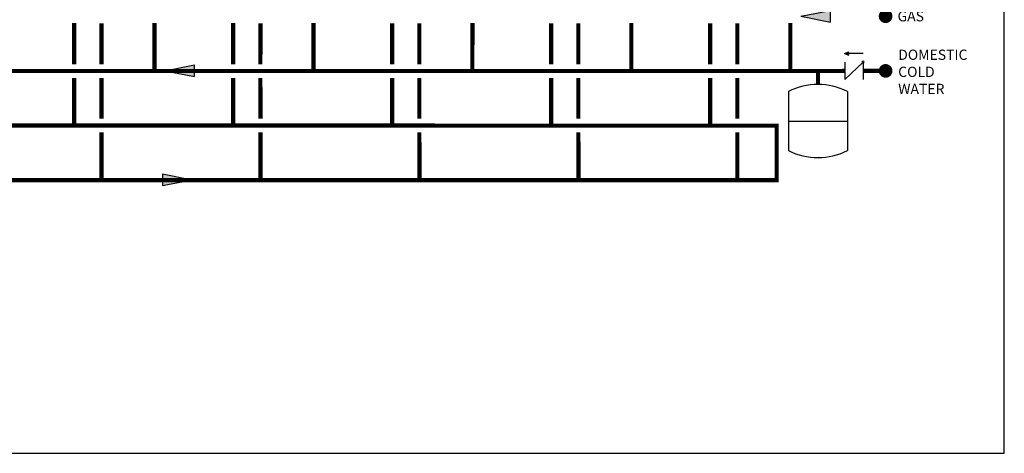
# Model space of a CAD drawing. Units: inches. Extents: x -142 to 116, y -39 to 136.
# Drawn here: x -28 to 116, y -39 to 25 of the extents above; entities that cross this region are included whole.
import ezdxf
from ezdxf.enums import TextEntityAlignment as Align

# ---------------------------------------------------------------- set-up
doc = ezdxf.new("R2010")
doc.units = ezdxf.units.IN
doc.header["$MEASUREMENT"] = 0
doc.layers.add('Text', color=2, linetype='Continuous')
doc.styles.add('ROMANS', font='romans.shx')

# ---------------------------------------------------------------- blocks, each defined once
blk = doc.blocks.new('CHECK VALVE')
h = blk.add_hatch(color=2)
h.dxf.hatch_style = 1
h.paths.add_polyline_path([(0.1135, 0.1061), (0.0896, 0.1148, -0.622204), (0.0896, 0.0974)])
at = {"color": 2}
for p, q in [((0, 0.1061), (0.095, 0.1061)), ((0.1135, 0.1061), (0.0876, 0.1155)), ((0.1135, 0.1061), (0.0876, 0.0967)), ((0, 0.0531), (0, -0.0531)), ((0, 0.0531), (0.1115, -0.0531)), ((0.1115, 0.0531), (0.1115, -0.0531))]:
    blk.add_line(p, q, dxfattribs=at)
blk.add_circle((0, 0.0531), 0.00667, dxfattribs=at)
blk.add_arc((0.0853, 0.1061), 0.00971, 283.78011, 76.21989, dxfattribs=at)
blk = doc.blocks.new('EXPANSION TANK')
at = {"color": 2}
blk.add_line((0, 0), (0, 0.0829), dxfattribs=at)
at = {"color": 2, "linetype": 'Continuous'}
for p, q in [((-0.1799, -0.0423), (-0.1799, -0.4035)), ((0.1799, -0.0423), (0.1799, -0.4035)), ((-0.1799, -0.2229), (0.1799, -0.2229))]:
    blk.add_line(p, q, dxfattribs=at)
for centre, start, end in [((0, -0.4035), 63.52935, 116.47065), ((0, -0.0423), 243.52935, 296.47065)]:
    blk.add_arc(centre, 0.4035, start, end, dxfattribs=at)
blk = doc.blocks.new('flow')
at = {"color": 2}
for p, q in [((0, 0), (0.1813, 0.0356)), ((0, 0), (0.1813, -0.0356)), ((0.1813, -0.0356), (0.1813, 0.0356))]:
    blk.add_line(p, q, dxfattribs=at)
blk.add_solid([(0, 0), (0.1813, 0.0356), (0.1813, -0.0356)], dxfattribs=at)

msp = doc.modelspace()

# ---------------------------------------------------------------- linework, layer by layer
at = {"const_width": 1, "elevation": 0.3}
for points in [[(97.86, 25.02, 1), (98.86, 25.02, 1)], [(97.86, 17.02, 1), (98.86, 17.02, 1)]]:
    msp.add_lwpolyline(points, format="xyb", close=True, dxfattribs=at)
at = {"const_width": 0.6}
for points, elevation in [([(-78.59, 23.99), (-78.59, 16.98), (92.38, 17.02)], 0.3), ([(-20.49, 24.01), (-20.49, 18)], 0.3), ([(-16.49, 23.99), (-16.49, 17.99)], 0.3), ([(-8.73, 24.03), (-8.73, 17.03)], 0.27), ([(2.8, 24.01), (2.79, 18)], 0.3), ([(6.8, 23.99), (6.79, 17.98)], 0.3), ([(14.56, 24.02), (14.56, 17.02)], 0.27), ([(26.08, 24), (26.08, 18)], 0.3), ([(30.08, 23.99), (30.08, 17.98)], 0.3), ([(37.85, 24.02), (37.84, 17.02)], 0.27), ([(49.37, 24), (49.37, 18)], 0.3), ([(53.37, 23.99), (53.37, 17.98)], 0.3), ([(61.13, 24.02), (61.13, 17.02)], 0.27), ([(72.66, 24), (72.66, 18)], 0.3), ([(76.66, 23.99), (76.66, 17.98)], 0.3), ([(84.42, 24.02), (84.42, 17.02)], 0.27), ([(88.45, 15.03), (88.45, 17.02)], 0.35), ([(95.06, 17.02), (98.36, 17.02)], 0.35), ([(-20.49, 9.05), (-20.49, 16)], 0.3), ([(-16.49, 15.99), (-16.49, 10.05)], 0.3), ([(2.8, 9.05), (2.79, 16)], 0.3), ([(6.79, 15.98), (6.8, 10.05)], 0.3), ([(26.08, 9.05), (26.08, 16)], 0.3), ([(30.08, 15.98), (30.08, 10.05)], 0.3), ([(49.37, 9.05), (49.37, 16)], 0.3), ([(53.37, 15.98), (53.37, 10.04)], 0.3), ([(72.66, 9.04), (72.66, 16)], 0.3), ([(76.66, 15.98), (76.66, 10.04)], 0.3), ([(-91.93, 1.03), (82.42, 1.02), (82.41, 9.01), (-122.82, 9.05)], 0.3), ([(-16.49, 8.05), (-16.49, 1.03)], 0.3), ([(6.8, 8.05), (6.8, 1.03)], 0.3), ([(30.08, 8.05), (30.09, 1.02)], 0.3), ([(53.37, 8.04), (53.38, 1.02)], 0.3), ([(76.66, 8.04), (76.66, 1.02)], 0.3)]:
    msp.add_lwpolyline(points, dxfattribs=dict(at, elevation=elevation))
at = {"layer": 'Defpoints'}
msp.add_lwpolyline([(-142.25, -38.94), (115.75, -38.94), (115.75, 135.67), (-142.25, 135.67)], close=True, dxfattribs=at)

# ---------------------------------------------------------------- block references
at = {"yscale": 24, "zscale": 24}
for name, p, xscale in [('flow', (85.93, 25.01, 0.35), 24), ('CHECK VALVE', (95.06, 17.02, 0.35), -24), ('flow', (-7.22, 17.03, 0.3), 24), ('EXPANSION TANK', (88.45, 15.03, 0.35), 24)]:
    msp.add_blockref(name, p, dxfattribs=dict(at, xscale=xscale))
at = {"xscale": 24, "yscale": 24, "zscale": 24, "rotation": 180}
msp.add_blockref('flow', (-3.21, 1.04, 0.3), dxfattribs=at)

# ---------------------------------------------------------------- texts
at = {"layer": 'Text', "style": 'ROMANS'}
msp.add_text('GAS', height=1.5, dxfattribs=at).set_placement((100.11, 25.02, 0.37), align=Align.MIDDLE_LEFT)
at = {"layer": 'Text', "insert": (100.21, 20.13, 0.37), "char_height": 1.5, "width": 6.6274, "attachment_point": 1, "style": 'ROMANS'}
msp.add_mtext('DOMESTIC COLD WATER', dxfattribs=at)

doc.saveas('drawing.dxf')
